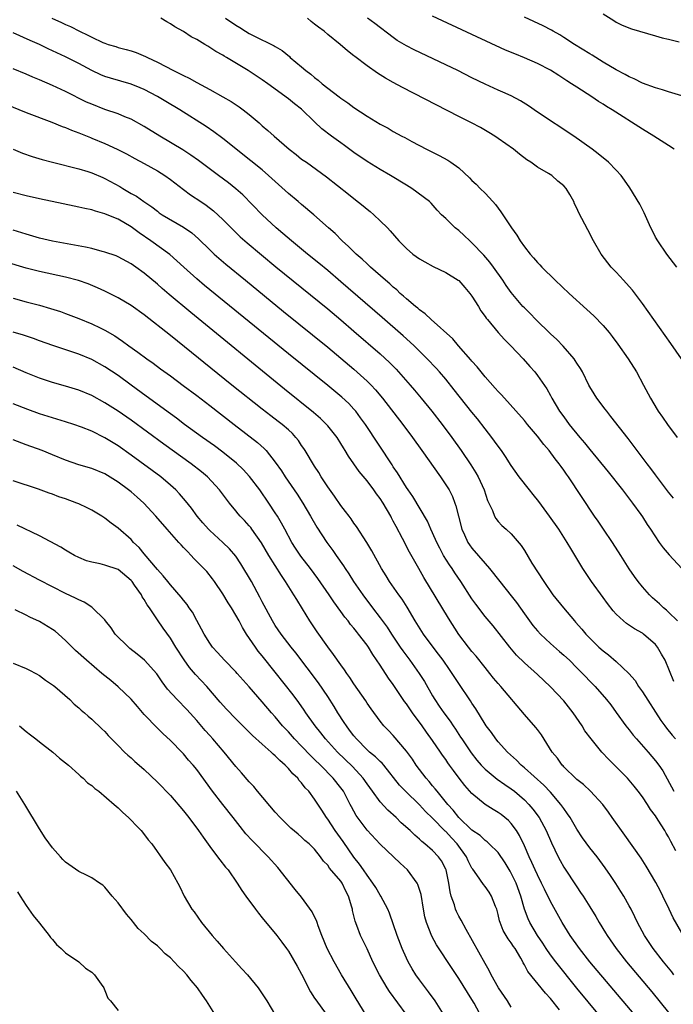
# Model space of a CAD drawing. Units: inches. Extents: x 2628000 to 2631000, y 1482000 to 1485000.
# Drawn here: x 2628628 to 2628728, y 1482762 to 1482913 of the extents above; entities that cross this region are included whole.
import ezdxf

# ---------------------------------------------------------------- set-up
doc = ezdxf.new("R2010")
doc.units = ezdxf.units.IN
doc.header["$MEASUREMENT"] = 0
doc.layers.add('LD26281482_2ft', color=192, linetype='Continuous')

msp = doc.modelspace()

# ---------------------------------------------------------------- linework, layer by layer
at = {"layer": 'LD26281482_2ft'}
for points, elevation in [([(2628727.86, 1482893), (2628727, 1482893.57), (2628724.75, 1482895), (2628723, 1482896.04), (2628718.38, 1482899), (2628717.52, 1482899.52), (2628717, 1482899.88), (2628716.3, 1482900.3), (2628715.28, 1482901), (2628713, 1482902.46), (2628712.19, 1482903), (2628711.45, 1482903.45), (2628711, 1482903.76), (2628710.23, 1482904.23), (2628709, 1482905.06), (2628707, 1482906.1), (2628705, 1482906.95), (2628703.53, 1482907.53), (2628702.14, 1482908.14), (2628697, 1482910.53), (2628691, 1482913.29)], 10312), ([(2628717, 1482913.65), (2628718.62, 1482912.62), (2628719, 1482912.4), (2628719.92, 1482911.92), (2628721.35, 1482911.35), (2628725, 1482910.32), (2628726.01, 1482910.01), (2628727, 1482909.79), (2628728.61, 1482909.39)], 10308), ([(2628632.91, 1482913), (2628634.36, 1482912.36), (2628635, 1482912.04), (2628635.73, 1482911.73), (2628637.1, 1482911), (2628638.42, 1482910.42), (2628639, 1482910.09), (2628640.7, 1482909.3), (2628641, 1482909.18), (2628641.51, 1482909), (2628642.66, 1482908.66), (2628643, 1482908.53), (2628644.23, 1482908.23), (2628645, 1482908), (2628645.75, 1482907.75), (2628647.17, 1482907.17), (2628647.49, 1482907), (2628649, 1482906.29), (2628651.47, 1482905), (2628652.5, 1482904.5), (2628653, 1482904.23), (2628653.83, 1482903.83), (2628655, 1482903.17), (2628657, 1482902.11), (2628659, 1482901.01), (2628660.27, 1482900.27), (2628661.48, 1482899.48), (2628662.11, 1482899), (2628663, 1482898.3), (2628664.53, 1482897), (2628665, 1482896.58), (2628665.86, 1482895.86), (2628666.8, 1482895), (2628669.09, 1482893), (2628670.17, 1482892.17), (2628671, 1482891.5), (2628671.74, 1482891), (2628674.79, 1482888.79), (2628678.16, 1482886.16), (2628679, 1482885.47), (2628680.38, 1482884.38), (2628681, 1482883.85), (2628681.48, 1482883.48), (2628682.03, 1482883), (2628683, 1482882.09), (2628684.09, 1482881), (2628684.54, 1482880.54), (2628685.86, 1482879), (2628687, 1482877.85), (2628688, 1482877), (2628689, 1482876.25), (2628689.79, 1482875.79), (2628691.1, 1482875.1), (2628693, 1482874.2), (2628694.92, 1482873), (2628695, 1482872.94), (2628695.91, 1482871.91), (2628696.69, 1482871), (2628697, 1482870.58), (2628697.98, 1482869), (2628698.35, 1482868.35), (2628699, 1482867.49), (2628699.19, 1482867.19), (2628699.35, 1482867), (2628701, 1482865.04), (2628701.95, 1482863.95), (2628702.93, 1482863), (2628704.82, 1482861), (2628705.82, 1482859.82), (2628706.58, 1482859), (2628707, 1482858.48), (2628708.43, 1482856.44), (2628709, 1482855.42), (2628709.21, 1482855), (2628710.38, 1482853), (2628711, 1482852.13), (2628711.85, 1482851), (2628713.48, 1482849), (2628714.19, 1482848.19), (2628715, 1482847.15), (2628717.78, 1482843.78), (2628719.99, 1482841), (2628720.4, 1482840.4), (2628721.5, 1482839), (2628722.75, 1482837.25), (2628723, 1482836.88), (2628723.73, 1482835.73), (2628724.25, 1482835), (2628725.57, 1482833), (2628726.17, 1482832.17), (2628727.07, 1482831.07), (2628729.04, 1482829)], 10322), ([(2628727.75, 1482839.75), (2628727, 1482840.66), (2628725.9, 1482842.1), (2628725, 1482843.3), (2628724.29, 1482844.29), (2628723.73, 1482845), (2628720.84, 1482848.84), (2628718.21, 1482852.21), (2628717.56, 1482853), (2628717.33, 1482853.33), (2628716.06, 1482855), (2628715.67, 1482855.67), (2628715, 1482856.71), (2628714.84, 1482857), (2628713.86, 1482859), (2628713.55, 1482859.55), (2628713, 1482860.37), (2628712.77, 1482860.77), (2628712.61, 1482861), (2628710.92, 1482862.92), (2628709.95, 1482863.95), (2628709, 1482864.83), (2628706.77, 1482867), (2628705.9, 1482867.9), (2628705, 1482868.77), (2628704.78, 1482869), (2628703, 1482871.11), (2628702.21, 1482872.21), (2628701.69, 1482873), (2628700.28, 1482875), (2628699.74, 1482875.74), (2628698.81, 1482876.81), (2628697, 1482878.73), (2628696.68, 1482879), (2628695.83, 1482879.83), (2628695, 1482880.59), (2628694.45, 1482881), (2628693, 1482882.41), (2628692.36, 1482883), (2628691.69, 1482883.69), (2628690.77, 1482884.77), (2628690.51, 1482885), (2628687.84, 1482887), (2628687, 1482887.5), (2628684.59, 1482889), (2628683, 1482889.9), (2628681, 1482891.12), (2628679, 1482892.49), (2628677.57, 1482893.57), (2628677, 1482893.95), (2628675.55, 1482895), (2628674.12, 1482896.12), (2628673, 1482897.18), (2628671, 1482899.11), (2628669.94, 1482899.94), (2628669, 1482900.69), (2628665.85, 1482903), (2628665, 1482903.6), (2628662.88, 1482905), (2628659.56, 1482907), (2628659.2, 1482907.2), (2628659, 1482907.34), (2628657.92, 1482907.92), (2628657, 1482908.54), (2628656.7, 1482908.7), (2628656.23, 1482909), (2628655, 1482909.73), (2628654.16, 1482910.16), (2628653, 1482910.94), (2628651.67, 1482911.67), (2628651, 1482912.12), (2628650.43, 1482912.43), (2628649.51, 1482913)], 10320), ([(2628659.38, 1482913), (2628661, 1482911.92), (2628661.57, 1482911.57), (2628662.45, 1482911), (2628663, 1482910.67), (2628663.7, 1482910.3), (2628666.8, 1482908.8), (2628667, 1482908.66), (2628668.06, 1482908.06), (2628669.14, 1482907.14), (2628669.27, 1482907), (2628671, 1482905.58), (2628671.66, 1482905), (2628672.43, 1482904.43), (2628673, 1482903.94), (2628673.54, 1482903.54), (2628674.15, 1482903), (2628675, 1482902.31), (2628676.73, 1482901), (2628677, 1482900.78), (2628678.07, 1482900.07), (2628679, 1482899.35), (2628681, 1482898.04), (2628683, 1482896.83), (2628684.2, 1482896.2), (2628685, 1482895.72), (2628686.31, 1482895), (2628686.77, 1482894.77), (2628687.82, 1482894.18), (2628690.04, 1482893), (2628692.02, 1482892.02), (2628693.32, 1482891.32), (2628693.8, 1482891), (2628695, 1482890.15), (2628696.65, 1482888.65), (2628697, 1482888.24), (2628697.65, 1482887.65), (2628698.26, 1482887), (2628699, 1482886.27), (2628700.21, 1482885), (2628700.58, 1482884.58), (2628701, 1482884), (2628701.43, 1482883.43), (2628703.03, 1482881), (2628703.86, 1482879.86), (2628704.38, 1482879), (2628705, 1482878.12), (2628705.88, 1482877), (2628706.41, 1482876.41), (2628707, 1482875.7), (2628707.36, 1482875.36), (2628707.67, 1482875), (2628709.68, 1482873), (2628711.82, 1482871), (2628714.54, 1482868.54), (2628715.57, 1482867.57), (2628717, 1482866.09), (2628717.91, 1482865), (2628718.4, 1482864.4), (2628719.25, 1482863.25), (2628720.82, 1482861), (2628722.08, 1482859), (2628723.18, 1482857), (2628724.23, 1482855), (2628725.27, 1482853.27), (2628725.42, 1482853), (2628726.09, 1482852.09), (2628726.81, 1482851), (2628728.32, 1482849)], 10318), ([(2628728.97, 1482861), (2628727.34, 1482863.34), (2628723, 1482869.46), (2628721.47, 1482871.47), (2628720.54, 1482872.54), (2628720.1, 1482873), (2628719, 1482874.22), (2628718.24, 1482875), (2628716.69, 1482877), (2628715.56, 1482879), (2628714.69, 1482880.69), (2628713.31, 1482883.31), (2628713, 1482884.02), (2628712.66, 1482884.66), (2628712.53, 1482885), (2628711.93, 1482886.07), (2628711.39, 1482887), (2628711, 1482887.42), (2628710.12, 1482888.12), (2628709.17, 1482889), (2628708.69, 1482889.31), (2628707, 1482890.28), (2628705.99, 1482891), (2628705.38, 1482891.38), (2628704.25, 1482892.25), (2628703.34, 1482893), (2628701, 1482894.64), (2628700.47, 1482895), (2628699.57, 1482895.57), (2628698.3, 1482896.3), (2628696.95, 1482897), (2628695, 1482897.98), (2628686.41, 1482902.41), (2628685, 1482903.16), (2628683.83, 1482903.83), (2628683, 1482904.36), (2628682.6, 1482904.6), (2628681, 1482905.74), (2628679.13, 1482907.13), (2628679, 1482907.24), (2628677.99, 1482907.99), (2628676.9, 1482909), (2628675, 1482910.52), (2628674.45, 1482911), (2628673.6, 1482911.6), (2628673, 1482912.08), (2628672.47, 1482912.47), (2628671.91, 1482913)], 10316), ([(2628728.27, 1482875), (2628726.75, 1482877), (2628725.35, 1482879), (2628725, 1482879.6), (2628724.52, 1482880.52), (2628724.28, 1482881), (2628723.27, 1482883.27), (2628722.6, 1482884.6), (2628721.09, 1482887.09), (2628720.29, 1482888.29), (2628719.74, 1482889), (2628719, 1482889.8), (2628717.82, 1482891), (2628716.28, 1482892.28), (2628715.33, 1482893), (2628712.54, 1482895), (2628707, 1482898.66), (2628705.61, 1482899.61), (2628704.39, 1482900.39), (2628703, 1482901.13), (2628701.72, 1482901.72), (2628701, 1482902.01), (2628699, 1482902.91), (2628697, 1482903.9), (2628694.82, 1482905), (2628693, 1482905.88), (2628688.17, 1482908.17), (2628687, 1482908.77), (2628685.61, 1482909.61), (2628685, 1482910.03), (2628682.19, 1482912.19), (2628681.06, 1482913)], 10314), ([(2628729, 1482901.16), (2628727, 1482901.76), (2628726.07, 1482902.07), (2628725, 1482902.35), (2628723, 1482903.07), (2628721.74, 1482903.74), (2628721, 1482904.02), (2628720.39, 1482904.39), (2628719, 1482905.11), (2628717, 1482906.3), (2628715.34, 1482907.34), (2628715, 1482907.53), (2628712.62, 1482909), (2628711, 1482910.07), (2628710.43, 1482910.43), (2628709.39, 1482911), (2628709.15, 1482911.15), (2628707.84, 1482911.84), (2628705, 1482913.17)], 10310), ([(2628728.35, 1482821), (2628727, 1482822.36), (2628726.66, 1482822.66), (2628726.24, 1482823), (2628725.61, 1482823.61), (2628724.55, 1482824.55), (2628724.07, 1482825), (2628723, 1482826.2), (2628722.34, 1482827), (2628721.78, 1482827.78), (2628720.97, 1482828.97), (2628719.73, 1482831), (2628718.42, 1482833), (2628717.06, 1482835), (2628716.24, 1482836.24), (2628715.7, 1482837), (2628711.75, 1482843), (2628711.41, 1482843.41), (2628711, 1482844.04), (2628710.59, 1482844.59), (2628710.33, 1482845), (2628709.72, 1482845.72), (2628708.8, 1482847), (2628707.95, 1482847.95), (2628707, 1482849.21), (2628705.47, 1482851), (2628705, 1482851.58), (2628701.49, 1482855.49), (2628701, 1482856.02), (2628700.55, 1482856.55), (2628699, 1482858.28), (2628698.4, 1482859), (2628697.79, 1482859.79), (2628697, 1482860.65), (2628696.85, 1482860.85), (2628694.95, 1482863), (2628694.06, 1482864.06), (2628690.79, 1482867), (2628689.88, 1482867.88), (2628689, 1482868.47), (2628688.72, 1482868.72), (2628688.37, 1482869), (2628687, 1482870.17), (2628686.57, 1482870.57), (2628686.05, 1482871), (2628685.52, 1482871.52), (2628685, 1482871.94), (2628684.45, 1482872.45), (2628683.79, 1482873), (2628681.52, 1482875), (2628681.26, 1482875.26), (2628681, 1482875.48), (2628680.23, 1482876.23), (2628679.32, 1482877), (2628678.17, 1482878.17), (2628677.22, 1482879), (2628676.11, 1482880.11), (2628675.09, 1482881), (2628672.87, 1482883), (2628671, 1482884.54), (2628670.47, 1482885), (2628669, 1482886.22), (2628665.98, 1482889), (2628665, 1482889.83), (2628663.24, 1482891.24), (2628659, 1482894.62), (2628657.64, 1482895.64), (2628656.44, 1482896.44), (2628652.45, 1482899), (2628650.29, 1482900.29), (2628649, 1482901.04), (2628647, 1482902.09), (2628646.37, 1482902.37), (2628645, 1482902.94), (2628641.85, 1482903.85), (2628641, 1482904.12), (2628640.37, 1482904.37), (2628639, 1482905.02), (2628637, 1482906.07), (2628635, 1482907.09), (2628633.69, 1482907.69), (2628633, 1482908.03), (2628632.33, 1482908.33), (2628631, 1482908.96), (2628629.58, 1482909.58), (2628627, 1482910.74)], 10324), ([(2628727.78, 1482811.77), (2628726.46, 1482815), (2628725.94, 1482815.94), (2628725.33, 1482817), (2628725, 1482817.41), (2628723.16, 1482819), (2628723, 1482819.12), (2628721.79, 1482819.79), (2628720.59, 1482820.59), (2628720.1, 1482821), (2628719, 1482822.04), (2628718.54, 1482822.54), (2628717.66, 1482823.66), (2628717, 1482824.56), (2628715.25, 1482827), (2628713.93, 1482829), (2628712.08, 1482832.08), (2628711.55, 1482833), (2628710.25, 1482835), (2628708.84, 1482837), (2628707.21, 1482839.21), (2628706.32, 1482840.32), (2628705.76, 1482841), (2628704.22, 1482843), (2628703, 1482844.74), (2628702.12, 1482846.12), (2628701.51, 1482847), (2628701, 1482847.66), (2628700.45, 1482848.45), (2628700.05, 1482849), (2628699, 1482850.31), (2628697.83, 1482851.83), (2628697, 1482852.85), (2628694.29, 1482856.29), (2628693, 1482857.89), (2628692.06, 1482859), (2628691.56, 1482859.56), (2628690.19, 1482861), (2628688.16, 1482863), (2628687.57, 1482863.57), (2628686.52, 1482864.52), (2628683.32, 1482867.32), (2628677, 1482872.78), (2628675, 1482874.48), (2628673.62, 1482875.62), (2628671.91, 1482877), (2628669.47, 1482879), (2628668.15, 1482880.15), (2628667.14, 1482881), (2628664.99, 1482883), (2628662.05, 1482886.05), (2628661, 1482886.97), (2628659.87, 1482887.87), (2628658.31, 1482889), (2628655.29, 1482891.29), (2628654.11, 1482892.11), (2628652.88, 1482892.88), (2628649.36, 1482895), (2628647, 1482896.47), (2628645, 1482897.56), (2628644.06, 1482897.94), (2628643, 1482898.39), (2628641, 1482899.08), (2628639, 1482899.85), (2628638.2, 1482900.2), (2628635, 1482901.81), (2628633, 1482902.74), (2628631, 1482903.6), (2628630, 1482904), (2628629, 1482904.44), (2628627, 1482905.27)], 10326), ([(2628625.88, 1482899.88), (2628629, 1482898.61), (2628632.89, 1482897.11), (2628634.46, 1482896.46), (2628635, 1482896.29), (2628635.89, 1482895.89), (2628637, 1482895.5), (2628638.78, 1482894.78), (2628639, 1482894.7), (2628641, 1482893.86), (2628642.87, 1482893), (2628644.27, 1482892.27), (2628645.56, 1482891.56), (2628647, 1482890.8), (2628649, 1482889.71), (2628650.15, 1482889), (2628651, 1482888.4), (2628653, 1482886.85), (2628654.06, 1482886.06), (2628655.62, 1482885), (2628656.46, 1482884.45), (2628657.59, 1482883.59), (2628659, 1482882.28), (2628660.62, 1482880.62), (2628661.65, 1482879.65), (2628662.7, 1482878.7), (2628664.87, 1482876.87), (2628667.06, 1482875.06), (2628675, 1482868.64), (2628677, 1482866.96), (2628679, 1482865.24), (2628683, 1482861.76), (2628684.44, 1482860.44), (2628685.42, 1482859.42), (2628687.58, 1482857), (2628688.24, 1482856.24), (2628689.27, 1482855), (2628690.88, 1482853), (2628692.43, 1482851), (2628693.94, 1482849), (2628695.35, 1482847), (2628696.82, 1482844.82), (2628697.6, 1482843.6), (2628697.93, 1482843), (2628698.87, 1482841), (2628699.39, 1482839.39), (2628700.12, 1482837.88), (2628700.45, 1482837), (2628700.65, 1482836.65), (2628701, 1482836.2), (2628701.58, 1482835.58), (2628702.24, 1482835), (2628703, 1482834.29), (2628704.51, 1482832.51), (2628705, 1482831.74), (2628706.16, 1482829.84), (2628707.96, 1482827), (2628709.34, 1482825), (2628710.95, 1482823), (2628712.65, 1482821), (2628712.82, 1482820.82), (2628713.75, 1482819.75), (2628714.36, 1482819), (2628716.38, 1482817), (2628717, 1482816.45), (2628717.84, 1482815.84), (2628719, 1482814.82), (2628720.95, 1482813), (2628721.9, 1482811.9), (2628722.43, 1482811), (2628723, 1482810.2), (2628725.83, 1482805.83), (2628726.41, 1482805), (2628726.66, 1482804.66), (2628727.57, 1482803.57), (2628728.06, 1482803)], 10328), ([(2628627, 1482893), (2628628.42, 1482892.42), (2628629.89, 1482891.89), (2628631.44, 1482891.44), (2628633.01, 1482891.01), (2628637, 1482889.99), (2628638.42, 1482889.58), (2628639, 1482889.39), (2628640.67, 1482888.67), (2628641, 1482888.55), (2628643.29, 1482887.29), (2628643.75, 1482887), (2628645, 1482886.26), (2628645.83, 1482885.83), (2628646.94, 1482885), (2628648.18, 1482884.18), (2628649, 1482883.52), (2628649.3, 1482883.3), (2628649.76, 1482883), (2628653, 1482881.12), (2628654.24, 1482880.24), (2628655.3, 1482879.3), (2628657, 1482877.64), (2628657.68, 1482877), (2628658.38, 1482876.38), (2628659.45, 1482875.45), (2628662.43, 1482873), (2628668.25, 1482868.25), (2628675, 1482862.8), (2628677, 1482861.13), (2628679, 1482859.42), (2628681, 1482857.62), (2628681.62, 1482857), (2628682.28, 1482856.29), (2628683.35, 1482855), (2628686.44, 1482851), (2628687.94, 1482849), (2628689.37, 1482847), (2628692.18, 1482843), (2628693, 1482841.79), (2628693.5, 1482841), (2628694.01, 1482840.01), (2628694.41, 1482839), (2628694.56, 1482838.56), (2628694.93, 1482837), (2628695.43, 1482835), (2628695.85, 1482834.15), (2628696.37, 1482833), (2628696.61, 1482832.61), (2628697, 1482832.1), (2628699, 1482829.79), (2628699.7, 1482829), (2628701.25, 1482827), (2628703, 1482824.82), (2628703.8, 1482823.8), (2628705, 1482822.07), (2628705.79, 1482821), (2628706.31, 1482820.31), (2628707, 1482819.51), (2628707.48, 1482819), (2628709, 1482817.56), (2628710.34, 1482816.34), (2628711, 1482815.78), (2628711.86, 1482815), (2628713, 1482813.85), (2628713.88, 1482813), (2628715.38, 1482811.38), (2628715.81, 1482811), (2628717.53, 1482809), (2628718.18, 1482808.18), (2628719.01, 1482807.01), (2628720.46, 1482805), (2628721, 1482804.36), (2628721.58, 1482803.58), (2628722.08, 1482803), (2628723.88, 1482801), (2628725, 1482799.67), (2628725.52, 1482799), (2628726.11, 1482798.11), (2628727.82, 1482795)], 10330), ([(2628728.09, 1482785.91), (2628727.35, 1482787.35), (2628727, 1482788.03), (2628726.63, 1482788.63), (2628726.43, 1482789), (2628725.87, 1482789.87), (2628725.18, 1482791), (2628725, 1482791.27), (2628724.24, 1482792.24), (2628723.77, 1482793), (2628723, 1482794.14), (2628722.37, 1482795), (2628721.77, 1482795.77), (2628721, 1482796.68), (2628720.71, 1482797), (2628719, 1482798.76), (2628717.88, 1482799.88), (2628716.8, 1482801), (2628715.17, 1482803), (2628714.24, 1482804.24), (2628713.82, 1482805), (2628712.45, 1482807), (2628711, 1482808.83), (2628709, 1482810.95), (2628707, 1482812.82), (2628705, 1482814.62), (2628703.8, 1482815.8), (2628702.76, 1482817), (2628700.24, 1482820.24), (2628699, 1482821.7), (2628697.58, 1482823.58), (2628697, 1482824.38), (2628695.31, 1482827), (2628694.37, 1482828.37), (2628693.96, 1482829), (2628693.56, 1482829.56), (2628692.68, 1482831), (2628692.09, 1482832.09), (2628691.63, 1482833), (2628691, 1482834.46), (2628690.75, 1482835), (2628690.22, 1482836.22), (2628687.98, 1482839.98), (2628687.26, 1482841), (2628687, 1482841.39), (2628685.63, 1482843.63), (2628685, 1482844.53), (2628684.82, 1482844.82), (2628680.74, 1482851), (2628680.02, 1482852.02), (2628679.28, 1482853), (2628679, 1482853.33), (2628678.19, 1482854.19), (2628677.16, 1482855.16), (2628675, 1482856.95), (2628669, 1482861.77), (2628656.22, 1482872.22), (2628655, 1482873.24), (2628653.02, 1482875), (2628651.98, 1482875.98), (2628650.92, 1482876.92), (2628648.02, 1482879), (2628646.22, 1482880.22), (2628645, 1482881.17), (2628643, 1482882.33), (2628641.1, 1482883.1), (2628641, 1482883.16), (2628639.54, 1482883.54), (2628639, 1482883.74), (2628637.95, 1482883.95), (2628637, 1482884.17), (2628636.29, 1482884.29), (2628634.64, 1482884.64), (2628631, 1482885.42), (2628629, 1482885.88), (2628627, 1482886.4)], 10332), ([(2628729, 1482773.4), (2628727.71, 1482775.71), (2628727.11, 1482777), (2628726.14, 1482779), (2628725.76, 1482779.76), (2628725.07, 1482781.07), (2628723.6, 1482783.6), (2628722.82, 1482784.82), (2628720.33, 1482788.33), (2628719.8, 1482789), (2628718.65, 1482790.65), (2628718.39, 1482791), (2628717.83, 1482791.83), (2628716.99, 1482792.99), (2628715.11, 1482795), (2628714.02, 1482796.02), (2628713, 1482796.81), (2628712.91, 1482796.91), (2628711, 1482798.76), (2628710.89, 1482798.89), (2628710.77, 1482799), (2628710.04, 1482800.04), (2628709.23, 1482801), (2628707.63, 1482803.63), (2628707, 1482804.43), (2628706.76, 1482804.76), (2628705, 1482806.75), (2628701.4, 1482811), (2628701, 1482811.44), (2628700.29, 1482812.29), (2628699.74, 1482813), (2628699, 1482813.89), (2628697.62, 1482815.62), (2628697, 1482816.33), (2628696.46, 1482817), (2628695, 1482818.95), (2628693.43, 1482821.43), (2628689.64, 1482827.64), (2628688.87, 1482829), (2628687.49, 1482831.49), (2628686.4, 1482833.6), (2628685.42, 1482835.42), (2628685, 1482836.25), (2628684.73, 1482836.73), (2628684.6, 1482837), (2628683.44, 1482839), (2628683, 1482839.68), (2628682.42, 1482840.42), (2628682.02, 1482841), (2628681, 1482842.37), (2628679.81, 1482843.81), (2628678.16, 1482846.16), (2628677.68, 1482847), (2628677.41, 1482847.41), (2628677, 1482848.11), (2628676.42, 1482849), (2628675, 1482850.8), (2628674.82, 1482851), (2628673.89, 1482851.89), (2628672.83, 1482852.83), (2628668.4, 1482856.4), (2628654.09, 1482868.09), (2628650.8, 1482870.8), (2628649.72, 1482871.72), (2628649, 1482872.38), (2628647, 1482874.09), (2628645.74, 1482875), (2628645, 1482875.52), (2628643, 1482876.58), (2628642.71, 1482876.71), (2628641, 1482877.31), (2628640.59, 1482877.41), (2628639, 1482877.84), (2628638.05, 1482878.05), (2628633, 1482878.96), (2628631, 1482879.44), (2628629, 1482880.01), (2628627, 1482880.63)], 10334), ([(2628727.81, 1482767), (2628727.47, 1482767.47), (2628726.23, 1482769), (2628724.66, 1482771), (2628723.31, 1482773), (2628722.25, 1482775), (2628721.85, 1482775.85), (2628721.28, 1482777), (2628721, 1482777.51), (2628720.17, 1482779), (2628719.73, 1482779.73), (2628718.95, 1482780.95), (2628718.16, 1482782.15), (2628717.33, 1482783.33), (2628716.09, 1482785), (2628715, 1482786.38), (2628713.89, 1482787.89), (2628713, 1482789.23), (2628711.96, 1482791), (2628711.58, 1482791.58), (2628711, 1482792.36), (2628710.57, 1482793), (2628709, 1482794.86), (2628707.96, 1482795.96), (2628705, 1482798.6), (2628704.51, 1482799), (2628703.78, 1482799.78), (2628702.41, 1482801), (2628701, 1482802.55), (2628700.62, 1482803), (2628699.96, 1482803.96), (2628699.16, 1482805), (2628699, 1482805.24), (2628697.59, 1482807.59), (2628697, 1482808.47), (2628696.8, 1482808.8), (2628695, 1482811.46), (2628693.99, 1482813), (2628693.58, 1482813.58), (2628692.61, 1482815), (2628691.92, 1482815.92), (2628691.09, 1482817), (2628689.59, 1482819), (2628688.31, 1482821), (2628687.1, 1482823.1), (2628686.33, 1482824.33), (2628685.83, 1482825), (2628684.44, 1482827), (2628683.9, 1482827.9), (2628683.21, 1482829), (2628681.71, 1482831.71), (2628680.96, 1482832.96), (2628679.4, 1482835.4), (2628679, 1482835.95), (2628678.59, 1482836.59), (2628678.26, 1482837), (2628677.73, 1482837.73), (2628677, 1482838.64), (2628676.04, 1482840.04), (2628675, 1482841.48), (2628674.01, 1482843), (2628673.64, 1482843.64), (2628673, 1482844.6), (2628671.55, 1482847), (2628671.33, 1482847.33), (2628671, 1482847.8), (2628670.52, 1482848.52), (2628670.15, 1482849), (2628669.61, 1482849.61), (2628669, 1482850.17), (2628668.03, 1482851), (2628667.45, 1482851.45), (2628666.31, 1482852.31), (2628665, 1482853.31), (2628660.39, 1482857), (2628651, 1482864.55), (2628647, 1482867.71), (2628645, 1482869.16), (2628643, 1482870.34), (2628641, 1482871.31), (2628639.85, 1482871.85), (2628638.44, 1482872.44), (2628636.95, 1482872.95), (2628635, 1482873.45), (2628631, 1482874.33), (2628629, 1482874.85), (2628625.79, 1482875.79)], 10336), ([(2628627, 1482870.29), (2628629, 1482869.73), (2628631, 1482869.21), (2628632.71, 1482868.71), (2628634.21, 1482868.21), (2628635, 1482867.92), (2628637, 1482867.16), (2628639, 1482866.36), (2628640.27, 1482865.73), (2628641, 1482865.39), (2628642.5, 1482864.5), (2628643, 1482864.15), (2628643.7, 1482863.7), (2628644.64, 1482863), (2628646.03, 1482862.03), (2628647.42, 1482861), (2628648.35, 1482860.35), (2628649.49, 1482859.49), (2628651, 1482858.4), (2628652.95, 1482856.95), (2628655, 1482855.4), (2628657, 1482853.87), (2628660.7, 1482851), (2628664.26, 1482848.26), (2628665.32, 1482847.32), (2628665.62, 1482847), (2628667, 1482845.25), (2628667.92, 1482843.92), (2628668.5, 1482843), (2628670.33, 1482840.33), (2628671.21, 1482839), (2628672.38, 1482837), (2628673.31, 1482835.31), (2628674.84, 1482833), (2628675.77, 1482831.77), (2628676.29, 1482831), (2628677.41, 1482829.41), (2628677.66, 1482829), (2628678.21, 1482828.21), (2628678.95, 1482827), (2628680.33, 1482825), (2628681.82, 1482823), (2628683, 1482821.46), (2628684.04, 1482820.04), (2628684.72, 1482819), (2628686.07, 1482817), (2628686.44, 1482816.44), (2628687.5, 1482815), (2628688.95, 1482813), (2628689.74, 1482811.74), (2628691, 1482809.55), (2628691.34, 1482809), (2628692.02, 1482808.02), (2628692.69, 1482807), (2628693.69, 1482805.69), (2628694.12, 1482805), (2628694.49, 1482804.49), (2628695, 1482803.67), (2628695.27, 1482803.27), (2628695.43, 1482803), (2628696.86, 1482800.86), (2628697.76, 1482799.76), (2628698.42, 1482799), (2628699, 1482798.4), (2628700.87, 1482796.87), (2628702.03, 1482796.03), (2628703, 1482795.38), (2628703.48, 1482795), (2628705, 1482793.69), (2628705.68, 1482793), (2628706.29, 1482792.29), (2628707.24, 1482791), (2628708.33, 1482789), (2628709.14, 1482787.14), (2628710.16, 1482785), (2628710.45, 1482784.45), (2628711, 1482783.45), (2628713, 1482780.41), (2628713.58, 1482779.58), (2628713.96, 1482779), (2628715, 1482777.39), (2628715.92, 1482775.92), (2628716.43, 1482775), (2628717.39, 1482773.39), (2628717.62, 1482773), (2628718.99, 1482771), (2628720.58, 1482769), (2628724.42, 1482764.42), (2628727, 1482761.27)], 10338), ([(2628721.73, 1482761), (2628714.98, 1482769), (2628713.39, 1482771), (2628712, 1482773), (2628710.78, 1482775), (2628709, 1482778.17), (2628708.06, 1482780.06), (2628707.62, 1482781), (2628707, 1482782.24), (2628706.65, 1482783), (2628706.16, 1482784.16), (2628705.75, 1482785), (2628705, 1482786.68), (2628704.24, 1482788.24), (2628703.78, 1482789), (2628703, 1482790.07), (2628702.55, 1482790.55), (2628701.46, 1482791.46), (2628701, 1482791.79), (2628700.22, 1482792.22), (2628698.99, 1482792.99), (2628697, 1482794.65), (2628695.89, 1482795.89), (2628695.06, 1482797), (2628694.16, 1482798.16), (2628693.59, 1482799), (2628693.34, 1482799.34), (2628693, 1482799.88), (2628692.53, 1482800.53), (2628692.22, 1482801), (2628691, 1482802.77), (2628690.04, 1482804.04), (2628689.38, 1482805), (2628687.91, 1482807), (2628687, 1482808.36), (2628686.72, 1482808.72), (2628685, 1482811.28), (2628684.27, 1482812.27), (2628683, 1482814.23), (2628681.89, 1482815.89), (2628681.23, 1482817), (2628681, 1482817.32), (2628679.71, 1482819), (2628679.38, 1482819.38), (2628679, 1482819.88), (2628678.48, 1482820.48), (2628678.11, 1482821), (2628677.6, 1482821.6), (2628677, 1482822.46), (2628675.92, 1482823.92), (2628675.23, 1482825), (2628673.5, 1482827.5), (2628672.38, 1482829), (2628670.9, 1482830.9), (2628670.09, 1482832.09), (2628669.52, 1482833), (2628668.44, 1482835), (2628667.95, 1482835.95), (2628667.31, 1482837), (2628667, 1482837.49), (2628665.99, 1482839), (2628664.63, 1482841), (2628663.07, 1482843.07), (2628662.11, 1482844.11), (2628661.08, 1482845.08), (2628659, 1482846.74), (2628657.71, 1482847.71), (2628655.89, 1482849), (2628653.16, 1482851), (2628651.93, 1482851.93), (2628651, 1482852.6), (2628647.32, 1482855.32), (2628645, 1482857.01), (2628643, 1482858.44), (2628641, 1482859.78), (2628639, 1482860.9), (2628637, 1482861.72), (2628633.04, 1482863.04), (2628631, 1482863.75), (2628630.09, 1482864.09), (2628628.6, 1482864.6), (2628627, 1482865.1)], 10340), ([(2628717.93, 1482759), (2628713, 1482764.96), (2628709.78, 1482769), (2628709, 1482770.05), (2628708.33, 1482771), (2628707.82, 1482771.82), (2628707.01, 1482773), (2628705.83, 1482775), (2628705.56, 1482775.56), (2628705.03, 1482777), (2628704.47, 1482779), (2628703.72, 1482781), (2628703, 1482782.51), (2628702.83, 1482782.83), (2628702.08, 1482784.08), (2628701, 1482785.66), (2628699.64, 1482787), (2628699.3, 1482787.3), (2628699, 1482787.5), (2628698.24, 1482788.24), (2628697, 1482789.08), (2628694.99, 1482791), (2628694.13, 1482792.13), (2628693.3, 1482793), (2628691.67, 1482795), (2628691.39, 1482795.39), (2628691, 1482795.84), (2628690.49, 1482796.49), (2628690.02, 1482797), (2628688.51, 1482799), (2628687.91, 1482799.91), (2628687, 1482801.15), (2628685, 1482803.52), (2628684.28, 1482804.28), (2628683.56, 1482805), (2628683, 1482805.7), (2628681.6, 1482807.6), (2628681, 1482808.47), (2628680.8, 1482808.8), (2628679, 1482811.42), (2628678.38, 1482812.38), (2628677.93, 1482813), (2628677.56, 1482813.56), (2628677, 1482814.3), (2628675.89, 1482815.89), (2628675, 1482817.03), (2628673.36, 1482819.36), (2628672.27, 1482821), (2628671.15, 1482822.85), (2628670.27, 1482824.27), (2628669.84, 1482825), (2628668.57, 1482827), (2628667.92, 1482827.92), (2628666.02, 1482831), (2628664.91, 1482832.91), (2628663.43, 1482835), (2628663.25, 1482835.25), (2628663, 1482835.54), (2628662.31, 1482836.31), (2628661.64, 1482837), (2628661.35, 1482837.35), (2628661, 1482837.79), (2628660, 1482839), (2628658.49, 1482841), (2628656.64, 1482843), (2628655.75, 1482843.75), (2628654.18, 1482845), (2628649.99, 1482847.99), (2628645, 1482851.65), (2628643, 1482853.04), (2628641, 1482854.31), (2628639, 1482855.4), (2628637, 1482856.21), (2628635, 1482856.82), (2628633, 1482857.39), (2628631, 1482858.05), (2628629, 1482858.87), (2628627, 1482859.73)], 10342), ([(2628710.37, 1482761.63), (2628709, 1482763.37), (2628708.21, 1482764.22), (2628705.51, 1482767.51), (2628705, 1482768.54), (2628704.83, 1482768.83), (2628704.75, 1482769), (2628704.44, 1482769.56), (2628703.58, 1482771), (2628703.34, 1482771.34), (2628703, 1482771.87), (2628702.5, 1482772.5), (2628701.77, 1482773.77), (2628701.29, 1482775), (2628701.22, 1482775.22), (2628701, 1482776.2), (2628700.77, 1482777), (2628700.59, 1482777.41), (2628699.99, 1482779), (2628699.62, 1482779.62), (2628699, 1482780.5), (2628698.77, 1482780.77), (2628697.75, 1482782.25), (2628697.11, 1482783.11), (2628697, 1482783.27), (2628696.41, 1482784.41), (2628696.18, 1482785), (2628694.76, 1482787), (2628693.89, 1482787.89), (2628693, 1482788.86), (2628692.92, 1482788.92), (2628691, 1482790.9), (2628689.93, 1482791.93), (2628689, 1482792.93), (2628686.86, 1482795), (2628685.96, 1482795.96), (2628683.54, 1482799), (2628683.29, 1482799.29), (2628683, 1482799.54), (2628682.27, 1482800.27), (2628681.38, 1482801), (2628681, 1482801.34), (2628679.36, 1482803), (2628679, 1482803.46), (2628678.34, 1482804.34), (2628677.84, 1482805), (2628677.52, 1482805.52), (2628676.54, 1482807), (2628675.96, 1482807.96), (2628675, 1482809.48), (2628673.57, 1482811.57), (2628670.12, 1482816.12), (2628669.41, 1482817), (2628667.89, 1482819), (2628667, 1482820.32), (2628666.58, 1482821), (2628665, 1482823.93), (2628664.65, 1482824.65), (2628663.36, 1482827), (2628661.74, 1482829.74), (2628661, 1482830.87), (2628660.01, 1482832.01), (2628658.98, 1482832.98), (2628657, 1482834.79), (2628656.79, 1482835), (2628655.96, 1482835.96), (2628655.08, 1482837), (2628654.19, 1482838.19), (2628653.31, 1482839.31), (2628652.4, 1482840.4), (2628651.83, 1482841), (2628651, 1482841.75), (2628649.51, 1482843), (2628645, 1482846.32), (2628643, 1482847.73), (2628641, 1482848.95), (2628639, 1482849.95), (2628637.41, 1482850.59), (2628636.24, 1482851), (2628635, 1482851.4), (2628633, 1482852), (2628631, 1482852.62), (2628629.25, 1482853.25), (2628627, 1482854.14)], 10344), ([(2628703, 1482762.04), (2628702.4, 1482763), (2628701.07, 1482765), (2628699.95, 1482767), (2628699.65, 1482767.65), (2628699, 1482768.71), (2628696.1, 1482773.9), (2628695.35, 1482775.35), (2628695, 1482775.94), (2628694.64, 1482776.64), (2628694.5, 1482777), (2628694.32, 1482777.68), (2628693.83, 1482779), (2628693.65, 1482779.65), (2628693.45, 1482781), (2628693.06, 1482783), (2628693, 1482783.14), (2628692.37, 1482784.37), (2628691.92, 1482785), (2628691, 1482785.96), (2628689.8, 1482787), (2628689.35, 1482787.35), (2628689, 1482787.71), (2628688.29, 1482788.29), (2628687.57, 1482789), (2628686.21, 1482790.21), (2628685.43, 1482791), (2628684.15, 1482792.15), (2628683, 1482793.41), (2628681.81, 1482795), (2628681, 1482796.14), (2628680.41, 1482797), (2628678.78, 1482798.78), (2628676.5, 1482801), (2628674.64, 1482803), (2628673.92, 1482803.92), (2628673.06, 1482805), (2628671.66, 1482807), (2628671.4, 1482807.4), (2628670.57, 1482808.57), (2628669.72, 1482809.72), (2628667, 1482813.19), (2628665, 1482815.68), (2628664.4, 1482816.4), (2628663.96, 1482817), (2628662.62, 1482819), (2628662, 1482820), (2628661.49, 1482821), (2628661, 1482821.9), (2628660.31, 1482823), (2628659.79, 1482823.79), (2628659, 1482825.12), (2628657.74, 1482827), (2628657.43, 1482827.43), (2628656.53, 1482828.53), (2628656.11, 1482829), (2628654.55, 1482830.55), (2628654.16, 1482831), (2628653.58, 1482831.58), (2628653, 1482832.22), (2628652.61, 1482832.61), (2628652.28, 1482833), (2628650.48, 1482835), (2628648.78, 1482837), (2628646.94, 1482839), (2628645.91, 1482839.91), (2628645, 1482840.69), (2628644.61, 1482841), (2628643, 1482842.2), (2628641, 1482843.45), (2628639, 1482844.26), (2628637, 1482844.82), (2628635, 1482845.52), (2628633, 1482846.37), (2628631.44, 1482847), (2628629, 1482847.88), (2628627, 1482848.66)], 10346), ([(2628698.5, 1482760.5), (2628697.34, 1482762.66), (2628697, 1482763.25), (2628696.31, 1482764.31), (2628695, 1482766.41), (2628693.96, 1482767.96), (2628691.59, 1482771.59), (2628690.89, 1482772.89), (2628690.04, 1482775), (2628689.83, 1482775.83), (2628689.59, 1482777), (2628689.23, 1482779.23), (2628688.76, 1482780.76), (2628688.64, 1482781), (2628687.17, 1482783), (2628686.04, 1482784.04), (2628683, 1482786.94), (2628681, 1482789.06), (2628679.33, 1482791.33), (2628678.62, 1482792.62), (2628678.44, 1482793), (2628677.38, 1482795), (2628677, 1482795.52), (2628675.84, 1482797), (2628673.87, 1482799), (2628673, 1482799.85), (2628672.4, 1482800.4), (2628671, 1482801.88), (2628669.91, 1482803), (2628669, 1482804.06), (2628668.12, 1482805), (2628667, 1482806.36), (2628666.42, 1482807), (2628665, 1482808.68), (2628663, 1482810.97), (2628661.19, 1482813), (2628661, 1482813.22), (2628659.25, 1482815), (2628658.19, 1482816.19), (2628657.44, 1482817), (2628657, 1482817.61), (2628656.14, 1482819), (2628655.76, 1482819.76), (2628655, 1482821.08), (2628654.34, 1482822.34), (2628653.87, 1482823), (2628653.53, 1482823.53), (2628653, 1482824.17), (2628652.65, 1482824.65), (2628651, 1482826.52), (2628650.61, 1482827), (2628649.91, 1482827.91), (2628649, 1482828.87), (2628647, 1482831.25), (2628646.21, 1482832.21), (2628645.38, 1482833), (2628645, 1482833.41), (2628643, 1482835.18), (2628641.94, 1482835.94), (2628641, 1482836.69), (2628640.54, 1482837), (2628639, 1482837.9), (2628638.28, 1482838.28), (2628637, 1482838.88), (2628636.72, 1482839), (2628635, 1482839.62), (2628633.96, 1482839.96), (2628633, 1482840.35), (2628632.51, 1482840.51), (2628630.87, 1482841.13), (2628627, 1482842.39)], 10348), ([(2628692.64, 1482761), (2628691.38, 1482763), (2628690.39, 1482764.39), (2628689, 1482766.22), (2628688.44, 1482767), (2628687.89, 1482767.89), (2628687.25, 1482769), (2628687, 1482769.52), (2628686.36, 1482771), (2628685.58, 1482773), (2628684.42, 1482776.42), (2628684.15, 1482777), (2628683.11, 1482779), (2628683, 1482779.15), (2628682.32, 1482780.32), (2628681.9, 1482781), (2628681, 1482782.18), (2628680.47, 1482783), (2628679.86, 1482783.86), (2628678.96, 1482784.96), (2628677.33, 1482787.33), (2628676.15, 1482789), (2628675, 1482790.76), (2628674.8, 1482791), (2628674.1, 1482792.1), (2628673, 1482793.8), (2628672.1, 1482795), (2628671.55, 1482795.55), (2628671, 1482796.31), (2628670.66, 1482796.66), (2628670.42, 1482797), (2628669.66, 1482797.66), (2628669, 1482798.5), (2628668.52, 1482799), (2628667.68, 1482799.68), (2628667, 1482800.42), (2628666.67, 1482800.67), (2628666.35, 1482801), (2628665, 1482802.18), (2628663.52, 1482803.52), (2628661, 1482806.05), (2628659.55, 1482807.55), (2628658.61, 1482808.61), (2628656.55, 1482811), (2628654.82, 1482812.82), (2628653.9, 1482813.9), (2628653.07, 1482815.07), (2628651.84, 1482817), (2628651, 1482818.38), (2628649.89, 1482819.89), (2628649, 1482821.18), (2628647.79, 1482823), (2628647.45, 1482823.45), (2628647, 1482824.27), (2628646.7, 1482824.7), (2628646.57, 1482825), (2628645.53, 1482826.47), (2628645.14, 1482827), (2628645, 1482827.17), (2628643, 1482828.84), (2628641, 1482829.54), (2628640.27, 1482829.73), (2628639, 1482829.95), (2628638.2, 1482830.2), (2628637, 1482830.68), (2628636.37, 1482831), (2628635.52, 1482831.52), (2628635, 1482831.81), (2628634.26, 1482832.26), (2628631, 1482834.01), (2628627.63, 1482835.63)], 10350), ([(2628686.98, 1482760.97), (2628684.44, 1482764.44), (2628684.08, 1482765), (2628682.88, 1482767), (2628681.88, 1482769), (2628681, 1482770.96), (2628680.02, 1482773), (2628679.46, 1482774.54), (2628679.19, 1482775.19), (2628679, 1482776.02), (2628678.79, 1482776.79), (2628678.76, 1482777), (2628678.69, 1482777.31), (2628678.17, 1482779), (2628677.77, 1482779.77), (2628677.21, 1482781), (2628677, 1482781.3), (2628675.27, 1482783.27), (2628675, 1482783.71), (2628674.35, 1482784.35), (2628673.9, 1482785), (2628673, 1482786.15), (2628672.17, 1482787), (2628671.52, 1482787.52), (2628671, 1482788.01), (2628670.46, 1482788.46), (2628669.39, 1482789.39), (2628667.74, 1482791), (2628667, 1482791.82), (2628664.3, 1482795), (2628663.72, 1482795.72), (2628663, 1482796.45), (2628661.83, 1482797.83), (2628661, 1482798.78), (2628659.19, 1482801), (2628657.47, 1482803), (2628657, 1482803.51), (2628656.3, 1482804.3), (2628655, 1482805.83), (2628653.51, 1482807.51), (2628652.01, 1482809), (2628650.57, 1482810.57), (2628649.73, 1482811.73), (2628648.92, 1482812.92), (2628647.06, 1482815), (2628645.94, 1482815.94), (2628644.82, 1482816.82), (2628644.61, 1482817), (2628642.59, 1482819), (2628641.96, 1482819.96), (2628641.11, 1482821), (2628641, 1482821.16), (2628639.07, 1482823.07), (2628639, 1482823.1), (2628637.85, 1482823.85), (2628637, 1482824.21), (2628636.5, 1482824.5), (2628635, 1482825.21), (2628633, 1482826.21), (2628631, 1482827.24), (2628628.55, 1482828.55), (2628627, 1482829.42)], 10352), ([(2628680.86, 1482760.86), (2628679.35, 1482763.35), (2628678.59, 1482764.59), (2628677.12, 1482767), (2628675.98, 1482769), (2628674.93, 1482771), (2628674.11, 1482773), (2628673.53, 1482774.47), (2628673.36, 1482775), (2628673.28, 1482775.28), (2628673, 1482775.82), (2628672.62, 1482776.62), (2628671, 1482778.83), (2628670.01, 1482780.01), (2628667.37, 1482783.37), (2628665.93, 1482785), (2628663.47, 1482787.47), (2628662.52, 1482788.52), (2628661.62, 1482789.62), (2628660.56, 1482791), (2628658.98, 1482792.98), (2628657.42, 1482795), (2628655, 1482798.35), (2628654.46, 1482799), (2628653.77, 1482799.77), (2628653, 1482800.71), (2628652.86, 1482800.86), (2628651, 1482802.78), (2628649.83, 1482803.83), (2628649, 1482804.62), (2628647, 1482806.72), (2628645.96, 1482807.96), (2628645, 1482809.06), (2628643, 1482810.94), (2628641.89, 1482811.89), (2628640.52, 1482813), (2628638.17, 1482815), (2628636.51, 1482816.51), (2628635.99, 1482817), (2628635, 1482818), (2628633.91, 1482819), (2628633.42, 1482819.42), (2628633, 1482819.72), (2628631, 1482820.92), (2628629.57, 1482821.57), (2628629, 1482821.87), (2628627.3, 1482822.7)], 10354), ([(2628627, 1482814.58), (2628629, 1482813.77), (2628629.49, 1482813.49), (2628630.44, 1482813), (2628631, 1482812.67), (2628631.95, 1482811.95), (2628633, 1482811.27), (2628633.15, 1482811.15), (2628633.35, 1482811), (2628635.65, 1482809), (2628636.31, 1482808.31), (2628637, 1482807.76), (2628637.37, 1482807.37), (2628637.87, 1482807), (2628638.45, 1482806.45), (2628639, 1482805.99), (2628640.55, 1482804.55), (2628641, 1482804.11), (2628641.51, 1482803.51), (2628641.99, 1482803), (2628643, 1482802.01), (2628643.98, 1482801), (2628644.51, 1482800.51), (2628645, 1482800.11), (2628645.56, 1482799.56), (2628646.24, 1482799), (2628647, 1482798.34), (2628649, 1482796.42), (2628651, 1482794.34), (2628653, 1482792.02), (2628653.8, 1482791), (2628655.3, 1482789), (2628655.99, 1482787.99), (2628657, 1482786.56), (2628658.19, 1482785), (2628658.52, 1482784.52), (2628659.41, 1482783.41), (2628659.78, 1482783), (2628661.2, 1482781), (2628661.88, 1482779.88), (2628662.5, 1482779), (2628663.96, 1482777), (2628664.41, 1482776.41), (2628665, 1482775.7), (2628667.21, 1482773), (2628667.97, 1482771.97), (2628668.71, 1482771), (2628669, 1482770.6), (2628670.32, 1482768.32), (2628671, 1482767.11), (2628672.39, 1482764.39), (2628673, 1482763.44), (2628673.16, 1482763.16), (2628674.74, 1482761)], 10356), ([(2628627.99, 1482805), (2628629, 1482804.13), (2628629.63, 1482803.63), (2628630.45, 1482803), (2628631, 1482802.56), (2628633.04, 1482801), (2628634.07, 1482800.07), (2628635, 1482799.37), (2628635.44, 1482799), (2628637, 1482797.58), (2628637.3, 1482797.3), (2628637.68, 1482797), (2628638.32, 1482796.32), (2628639, 1482795.87), (2628639.44, 1482795.44), (2628640.06, 1482795), (2628642.43, 1482793), (2628642.71, 1482792.71), (2628643, 1482792.49), (2628643.75, 1482791.75), (2628644.6, 1482791), (2628645, 1482790.59), (2628645.77, 1482789.77), (2628646.54, 1482789), (2628646.75, 1482788.75), (2628647.62, 1482787.62), (2628648.15, 1482787), (2628650.15, 1482784.15), (2628651, 1482783), (2628652.11, 1482781), (2628652.42, 1482780.42), (2628653.1, 1482779), (2628654.28, 1482777), (2628654.6, 1482776.6), (2628655.74, 1482775), (2628657.36, 1482773), (2628658.14, 1482772.14), (2628659.09, 1482771), (2628660.9, 1482769), (2628661.91, 1482767.91), (2628662.73, 1482767), (2628664.39, 1482765), (2628665, 1482764.11), (2628665.71, 1482763), (2628667.69, 1482759.69)], 10358), ([(2628657.75, 1482761), (2628656.51, 1482763), (2628655.87, 1482763.87), (2628655.15, 1482765), (2628654.15, 1482766.14), (2628653.5, 1482767), (2628653, 1482767.55), (2628652.25, 1482768.25), (2628651.58, 1482769), (2628651, 1482769.59), (2628650.21, 1482770.21), (2628649.45, 1482771), (2628649.21, 1482771.21), (2628649, 1482771.43), (2628648.1, 1482772.1), (2628647, 1482773.24), (2628646.08, 1482774.08), (2628645.35, 1482775), (2628645.19, 1482775.19), (2628645, 1482775.44), (2628644.27, 1482776.27), (2628643, 1482777.98), (2628642.13, 1482779), (2628641, 1482780.38), (2628640.67, 1482780.67), (2628640.19, 1482781), (2628639, 1482781.78), (2628638.21, 1482782.21), (2628637, 1482782.75), (2628635, 1482784.19), (2628634.6, 1482784.6), (2628634.23, 1482785), (2628633, 1482786.36), (2628631.91, 1482787.91), (2628631, 1482789.29), (2628628.77, 1482793), (2628627.5, 1482795)], 10360), ([(2628627.66, 1482779.66), (2628628.08, 1482779), (2628629, 1482777.57), (2628630.07, 1482776.07), (2628631, 1482774.87), (2628632.52, 1482773), (2628632.71, 1482772.71), (2628633, 1482772.38), (2628633.63, 1482771.63), (2628634.33, 1482771), (2628635, 1482770.36), (2628637, 1482768.96), (2628638.02, 1482768.02), (2628639, 1482767.38), (2628639.39, 1482767), (2628640.43, 1482765.57), (2628640.82, 1482765), (2628640.87, 1482764.87), (2628641, 1482764.62), (2628641.45, 1482763.45), (2628641.86, 1482763), (2628643, 1482761.57)], 10362)]:
    msp.add_lwpolyline(points, dxfattribs=dict(at, elevation=elevation))

doc.saveas('drawing.dxf')
